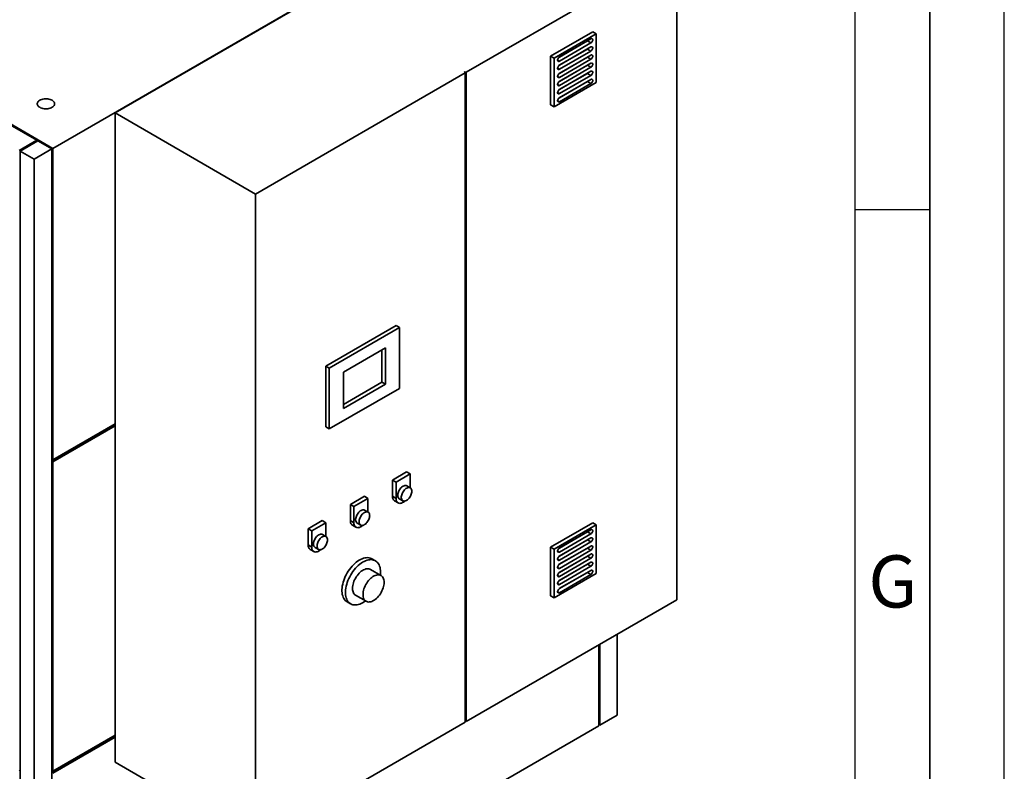
# Paper-space layout 'Blatt1' of a CAD drawing. Units: millimetres. Extents: x 0 to 11880, y 0 to 8400.
# Drawn here: x 10558 to 11880, y 1446 to 2454 of the extents above; entities that cross this region are included whole.
import ezdxf

# ---------------------------------------------------------------- set-up
doc = ezdxf.new("R2010")
doc.units = ezdxf.units.MM
doc.header["$LTSCALE"] = 20
doc.layers.add('61', color=7, linetype='Continuous')
doc.layers.add('62', color=7, linetype='Continuous')
doc.styles.add('SLDTEXTSTYLE1', font='TXT', dxfattribs={"width": 0.75})

psp = doc.layouts.new('Blatt1')

# ---------------------------------------------------------------- linework, layer by layer
at = {"color": 7, "linetype": 'Continuous', "lineweight": 35}
for p, q in [((10603, 2281.81), (11335.56, 2704.71)), ((11252.12, 2656), (10686.44, 2329.44)), ((11440.68, 2547.15), (11157.84, 2383.86)), ((11440.68, 1676.17), (11440.68, 2547.15)), ((10200.89, 2513.95), (10603, 2281.81)), ((10581.31, 2292.7), (10249.92, 2484.01)), ((11327.55, 2438.28), (11270.98, 2405.63)), ((11332.26, 2435.56), (11275.69, 2402.91)), ((11332.26, 2435.56), (11327.55, 2438.28)), ((11332.26, 2370.24), (11332.26, 2435.56)), ((11282.7, 2404.23), (11320.48, 2426.04)), ((11325.19, 2428.76), (11282.76, 2404.27)), ((11282.76, 2398.82), (11325.19, 2423.32)), ((11320.48, 2426.04), (11320.54, 2426.07)), ((11320.48, 2426.04), (11325.19, 2423.32)), ((11270.98, 2405.63), (11270.98, 2340.31)), ((11275.69, 2402.91), (11270.98, 2405.63)), ((11282.7, 2393.34), (11320.48, 2415.15)), ((11325.19, 2417.87), (11282.76, 2393.38)), ((11282.76, 2387.94), (11325.19, 2412.43)), ((11325.19, 2406.99), (11282.76, 2382.49)), ((11320.48, 2415.15), (11320.54, 2415.19)), ((11320.48, 2415.15), (11325.19, 2412.43)), ((11275.69, 2402.91), (11275.69, 2337.58)), ((11280.41, 2400.18), (11282.76, 2398.82)), ((11282.7, 2382.46), (11320.48, 2404.26)), ((11282.7, 2371.57), (11320.48, 2393.38)), ((11282.76, 2377.05), (11325.19, 2401.54)), ((11325.19, 2396.1), (11282.76, 2371.61)), ((11320.48, 2404.26), (11320.54, 2404.3)), ((11320.48, 2404.26), (11325.19, 2401.54)), ((11320.48, 2393.38), (11320.54, 2393.41)), ((11320.48, 2393.38), (11325.19, 2390.65)), ((11156.43, 2383.05), (10875, 2220.58)), ((11156.43, 2384.68), (11155.01, 2383.86)), ((11155.01, 2383.86), (11156.43, 2383.05)), ((11156.43, 2384.68), (11157.84, 2383.86)), ((11156.43, 2383.05), (11156.43, 2384.68)), ((11156.43, 2383.05), (11156.43, 1512.07)), ((11157.84, 1512.89), (11157.84, 2383.86)), ((11280.41, 2389.3), (11282.76, 2387.94)), ((11282.7, 2360.68), (11320.48, 2382.49)), ((11282.76, 2366.16), (11325.19, 2390.65)), ((11325.19, 2385.21), (11282.76, 2360.72)), ((11282.76, 2355.28), (11325.19, 2379.77)), ((11320.48, 2382.49), (11320.54, 2382.52)), ((11320.48, 2382.49), (11325.19, 2379.77)), ((11275.69, 2337.58), (11332.26, 2370.24)), ((11280.41, 2378.41), (11282.76, 2377.05)), ((11280.41, 2367.52), (11282.76, 2366.16)), ((11282.7, 2349.8), (11320.48, 2371.6)), ((11325.19, 2374.32), (11282.76, 2349.83)), ((11282.76, 2344.39), (11325.19, 2368.88)), ((11320.48, 2371.6), (11320.54, 2371.64)), ((11320.48, 2371.6), (11325.19, 2368.88)), ((11280.41, 2356.64), (11282.76, 2355.28)), ((11275.69, 2337.58), (11270.98, 2340.31)), ((11280.41, 2345.75), (11282.76, 2344.39)), ((10875, 2220.58), (10686.44, 2329.44)), ((10686.44, 2329.44), (10686.44, 1912.19)), ((10581.31, 2292.7), (10557.74, 2279.09)), ((10582.73, 2291.88), (10559.16, 2278.28)), ((10581.31, 2292.7), (10581.31, 2291.07)), ((10581.31, 2292.7), (10582.73, 2291.88)), ((10601.58, 2281), (10582.73, 2291.88)), ((10559.16, 2278.28), (10578.01, 2267.39)), ((10559.16, 2278.28), (10559.16, 1080.68)), ((10578.01, 2267.39), (10601.58, 2281)), ((10601.58, 1083.4), (10601.58, 2281)), ((10603, 1864.02), (10603, 2281.81)), ((10578.01, 2267.39), (10578.01, 1069.8)), ((10875, 2220.58), (10875, 1349.61)), ((11063.56, 2044.19), (10969.28, 1989.77)), ((11068.27, 2041.47), (10973.99, 1987.04)), ((11068.27, 2041.47), (11063.56, 2044.19)), ((11068.27, 1959.82), (11068.27, 2041.47)), ((11049.42, 2014.26), (10992.85, 1981.6)), ((11044.7, 1967.98), (11044.7, 2011.53)), ((11049.42, 1965.26), (11049.42, 2014.26)), ((10969.28, 1989.77), (10969.28, 1908.11)), ((10973.99, 1987.04), (10969.28, 1989.77)), ((10973.99, 1987.04), (10973.99, 1905.39)), ((10992.85, 1981.6), (10992.85, 1932.61)), ((10973.99, 1905.39), (11068.27, 1959.82)), ((10992.85, 1938.05), (11044.7, 1967.98)), ((10992.85, 1932.61), (11049.42, 1965.26)), ((11044.7, 1967.98), (11049.42, 1965.26)), ((10601.58, 1862.11), (10686.44, 1911.1)), ((10686.44, 1912.19), (10603, 1864.02)), ((10603, 1861.3), (10686.44, 1909.46)), ((10686.44, 1909.46), (10686.44, 1912.19)), ((10686.44, 1909.46), (10686.44, 1494.39)), ((10973.99, 1905.39), (10969.28, 1908.11)), ((10601.58, 1864.83), (10603, 1864.02)), ((10601.58, 1862.11), (10603, 1861.3)), ((10603, 1446.22), (10603, 1861.3)), ((11077.7, 1847.68), (11058.85, 1836.79)), ((11082.42, 1844.96), (11063.56, 1834.07)), ((11082.42, 1844.96), (11077.7, 1847.68)), ((11082.42, 1826.57), (11082.42, 1844.96)), ((11058.85, 1836.79), (11058.85, 1815.02)), ((11063.56, 1834.07), (11058.85, 1836.79)), ((11063.56, 1834.07), (11063.56, 1812.3)), ((11082.7, 1826.4), (11077.99, 1829.12)), ((11021.13, 1815.02), (11002.28, 1804.14)), ((11025.85, 1812.3), (11006.99, 1801.41)), ((11025.85, 1812.3), (11021.13, 1815.02)), ((11025.85, 1793.91), (11025.85, 1812.3)), ((11063.56, 1812.3), (11058.85, 1815.02)), ((11067.99, 1811.8), (11072.7, 1809.08)), ((11002.28, 1804.14), (11002.28, 1782.36)), ((11006.99, 1801.41), (11002.28, 1804.14)), ((11006.99, 1801.41), (11006.99, 1779.64)), ((11061.61, 1808.91), (11066.32, 1806.19)), ((11026.13, 1793.74), (11021.42, 1796.46)), ((10964.57, 1782.36), (10945.71, 1771.48)), ((10945.71, 1771.48), (10945.71, 1749.7)), ((10950.42, 1768.76), (10945.71, 1771.48)), ((10969.28, 1779.64), (10950.42, 1768.76)), ((10969.28, 1779.64), (10964.57, 1782.36)), ((10969.28, 1761.25), (10969.28, 1779.64)), ((11006.99, 1779.64), (11002.28, 1782.36)), ((11005.04, 1776.26), (11009.75, 1773.54)), ((11011.42, 1779.14), (11016.13, 1776.42)), ((11327.55, 1779.61), (11270.98, 1746.95)), ((11332.26, 1776.89), (11275.69, 1744.23)), ((11332.26, 1776.89), (11327.55, 1779.61)), ((11332.26, 1711.56), (11332.26, 1776.89)), ((10950.42, 1768.76), (10950.42, 1746.98)), ((10969.57, 1761.09), (10964.85, 1763.81)), ((11282.7, 1745.56), (11320.48, 1767.36)), ((11325.19, 1770.08), (11282.76, 1745.59)), ((11282.76, 1740.15), (11325.19, 1764.64)), ((11325.19, 1759.2), (11282.76, 1734.7)), ((11320.48, 1767.36), (11320.54, 1767.4)), ((11320.48, 1767.36), (11325.19, 1764.64)), ((10950.42, 1746.98), (10945.71, 1749.7)), ((10954.85, 1746.49), (10959.57, 1743.77)), ((11270.98, 1746.95), (11270.98, 1681.63)), ((11275.69, 1744.23), (11270.98, 1746.95)), ((11282.7, 1734.67), (11320.48, 1756.47)), ((11282.7, 1723.78), (11320.48, 1745.59)), ((11282.76, 1729.26), (11325.19, 1753.75)), ((11325.19, 1748.31), (11282.76, 1723.82)), ((11320.48, 1756.47), (11320.54, 1756.51)), ((11320.48, 1756.47), (11325.19, 1753.75)), ((11320.48, 1745.59), (11320.54, 1745.62)), ((11320.48, 1745.59), (11325.19, 1742.87)), ((10948.47, 1743.6), (10953.19, 1740.88)), ((11275.69, 1744.23), (11275.69, 1678.91)), ((11280.41, 1741.51), (11282.76, 1740.15)), ((11282.7, 1712.89), (11320.48, 1734.7)), ((11282.76, 1718.37), (11325.19, 1742.87)), ((11325.19, 1737.42), (11282.76, 1712.93)), ((11282.76, 1707.49), (11325.19, 1731.98)), ((11320.48, 1734.7), (11320.54, 1734.74)), ((11320.48, 1734.7), (11325.19, 1731.98)), ((11035.91, 1728.49), (11031.2, 1731.21)), ((11280.41, 1730.62), (11282.76, 1729.26)), ((11280.41, 1719.73), (11282.76, 1718.37)), ((11282.7, 1702.01), (11320.48, 1723.81)), ((11325.19, 1726.53), (11282.76, 1702.04)), ((11282.76, 1696.6), (11325.19, 1721.09)), ((11320.48, 1723.81), (11320.54, 1723.85)), ((11320.48, 1723.81), (11325.19, 1721.09)), ((11043.39, 1708.77), (11029.25, 1716.94)), ((11275.69, 1678.91), (11332.26, 1711.56)), ((11280.41, 1708.85), (11282.76, 1707.49)), ((11282.7, 1691.12), (11320.48, 1712.93)), ((11325.19, 1715.65), (11282.76, 1691.16)), ((11282.76, 1685.71), (11325.19, 1710.2)), ((11320.48, 1712.93), (11320.54, 1712.96)), ((11320.48, 1712.93), (11325.19, 1710.2)), ((11280.41, 1697.96), (11282.76, 1696.6)), ((11009.25, 1682.3), (11023.39, 1674.13)), ((11275.69, 1678.91), (11270.98, 1681.63)), ((11280.41, 1687.07), (11282.76, 1685.71)), ((10997.87, 1673.47), (11002.58, 1670.75)), ((11157.84, 1512.89), (11440.68, 1676.17)), ((11360.55, 1629.91), (11360.55, 1521.54)), ((11335.56, 1507.12), (11335.56, 1615.48)), ((11336.98, 1507.94), (11336.98, 1616.3)), ((11336.98, 1507.94), (11360.55, 1521.54)), ((10603, 1084.22), (11335.56, 1507.12)), ((10875, 1349.61), (11156.43, 1512.07)), ((11156.43, 1513.7), (11157.84, 1512.89)), ((11335.56, 1508.75), (11336.98, 1507.94)), ((10686.44, 1494.39), (10603, 1446.22)), ((10686.44, 1494.39), (10686.44, 1491.67)), ((10601.58, 1444.32), (10686.44, 1493.3)), ((10603, 1443.5), (10686.44, 1491.67)), ((10686.44, 1491.67), (10686.44, 1458.46)), ((10875, 1349.61), (10686.44, 1458.46)), ((10559.16, 1447.58), (10557.74, 1446.77)), ((10601.58, 1447.04), (10603, 1446.22))]:
    psp.add_line(p, q, dxfattribs=at)
at = {"color": 7, "linetype": 'Continuous', "lineweight": 35, "flags": 128}
for points in [[(11325.19, 2423.32), (11325.85, 2423.81), (11326.46, 2424.48), (11326.97, 2425.28), (11327.33, 2426.15), (11327.52, 2427), (11327.52, 2427.77), (11327.33, 2428.41), (11326.97, 2428.85), (11326.46, 2429.06), (11325.85, 2429.03), (11325.19, 2428.76)], [(11325.19, 2412.43), (11325.85, 2412.92), (11326.46, 2413.6), (11326.97, 2414.4), (11327.33, 2415.26), (11327.52, 2416.11), (11327.52, 2416.88), (11327.33, 2417.52), (11326.97, 2417.96), (11326.46, 2418.18), (11325.85, 2418.15), (11325.19, 2417.87)], [(11325.19, 2401.54), (11325.85, 2402.04), (11326.46, 2402.71), (11326.97, 2403.51), (11327.33, 2404.37), (11327.52, 2405.22), (11327.52, 2406), (11327.33, 2406.63), (11326.97, 2407.07), (11326.46, 2407.29), (11325.85, 2407.26), (11325.19, 2406.99)], [(11282.76, 2404.27), (11282.1, 2403.77), (11281.49, 2403.1), (11280.98, 2402.3), (11280.62, 2401.44), (11280.43, 2400.59), (11280.43, 2399.81), (11280.62, 2399.18), (11280.98, 2398.74), (11281.49, 2398.52), (11282.1, 2398.55), (11282.76, 2398.82)], [(11282.76, 2393.38), (11282.1, 2392.89), (11281.49, 2392.21), (11280.98, 2391.41), (11280.62, 2390.55), (11280.43, 2389.7), (11280.43, 2388.92), (11280.62, 2388.29), (11280.98, 2387.85), (11281.49, 2387.63), (11282.1, 2387.66), (11282.76, 2387.94)], [(11325.19, 2390.65), (11325.85, 2391.15), (11326.46, 2391.82), (11326.97, 2392.62), (11327.33, 2393.48), (11327.52, 2394.34), (11327.52, 2395.11), (11327.33, 2395.74), (11326.97, 2396.19), (11326.46, 2396.4), (11325.85, 2396.37), (11325.19, 2396.1)], [(11282.76, 2382.49), (11282.1, 2382), (11281.49, 2381.33), (11280.98, 2380.53), (11280.62, 2379.66), (11280.43, 2378.81), (11280.43, 2378.04), (11280.62, 2377.4), (11280.98, 2376.96), (11281.49, 2376.75), (11282.1, 2376.78), (11282.76, 2377.05)], [(11325.19, 2379.77), (11325.85, 2380.26), (11326.46, 2380.94), (11326.97, 2381.74), (11327.33, 2382.6), (11327.52, 2383.45), (11327.52, 2384.22), (11327.33, 2384.86), (11326.97, 2385.3), (11326.46, 2385.51), (11325.85, 2385.48), (11325.19, 2385.21)], [(11282.76, 2371.61), (11282.1, 2371.11), (11281.49, 2370.44), (11280.98, 2369.64), (11280.62, 2368.78), (11280.43, 2367.92), (11280.43, 2367.15), (11280.62, 2366.52), (11280.98, 2366.07), (11281.49, 2365.86), (11282.1, 2365.89), (11282.76, 2366.16)], [(11325.19, 2368.88), (11325.85, 2369.37), (11326.46, 2370.05), (11326.97, 2370.85), (11327.33, 2371.71), (11327.52, 2372.56), (11327.52, 2373.34), (11327.33, 2373.97), (11326.97, 2374.41), (11326.46, 2374.63), (11325.85, 2374.6), (11325.19, 2374.32)], [(11282.76, 2360.72), (11282.1, 2360.23), (11281.49, 2359.55), (11280.98, 2358.75), (11280.62, 2357.89), (11280.43, 2357.04), (11280.43, 2356.26), (11280.62, 2355.63), (11280.98, 2355.19), (11281.49, 2354.97), (11282.1, 2355), (11282.76, 2355.28)], [(10585.32, 2346.45), (10584.23, 2345.72), (10583.33, 2344.91), (10582.64, 2344.04), (10582.17, 2343.12), (10581.93, 2342.16), (10581.93, 2341.2), (10582.17, 2340.25), (10582.64, 2339.33), (10583.33, 2338.46), (10584.23, 2337.65), (10585.32, 2336.92), (10586.58, 2336.29), (10587.98, 2335.77), (10589.49, 2335.37), (10591.09, 2335.1), (10592.74, 2334.97), (10594.4, 2334.97), (10596.05, 2335.1), (10597.65, 2335.37), (10599.16, 2335.77), (10600.56, 2336.29), (10601.82, 2336.92), (10602.91, 2337.65), (10603.81, 2338.46), (10604.5, 2339.33), (10604.97, 2340.25), (10605.21, 2341.2), (10605.21, 2342.16), (10604.97, 2343.12), (10604.5, 2344.04), (10603.81, 2344.91), (10602.91, 2345.72), (10601.82, 2346.45), (10600.56, 2347.08), (10599.16, 2347.6), (10597.65, 2347.99), (10596.05, 2348.26), (10594.4, 2348.4), (10592.74, 2348.4), (10591.09, 2348.26), (10589.49, 2347.99), (10587.98, 2347.6), (10586.58, 2347.08), (10585.32, 2346.45)], [(11282.76, 2349.83), (11282.1, 2349.34), (11281.49, 2348.66), (11280.98, 2347.86), (11280.62, 2347), (11280.43, 2346.15), (11280.43, 2345.38), (11280.62, 2344.74), (11280.98, 2344.3), (11281.49, 2344.08), (11282.1, 2344.11), (11282.76, 2344.39)], [(11077.99, 1829.12), (11077.28, 1829.43), (11076.37, 1829.58), (11075.38, 1829.53), (11074.34, 1829.25), (11073.26, 1828.78), (11072.18, 1828.1), (11071.12, 1827.25), (11070.1, 1826.24), (11069.15, 1825.1), (11068.28, 1823.84), (11067.53, 1822.51), (11066.91, 1821.12), (11066.43, 1819.73), (11066.1, 1818.35), (11065.94, 1817.02), (11065.94, 1815.77), (11066.1, 1814.63), (11066.43, 1813.62), (11066.91, 1812.78), (11067.53, 1812.12), (11067.99, 1811.8)], [(11084.77, 1821.82), (11084.69, 1823.02), (11084.44, 1824.09), (11084.04, 1825.02), (11083.49, 1825.78), (11082.8, 1826.34), (11081.99, 1826.71), (11081.08, 1826.86), (11080.09, 1826.8), (11079.05, 1826.53), (11077.97, 1826.06), (11076.89, 1825.38), (11075.83, 1824.53), (11074.81, 1823.52), (11073.86, 1822.37), (11073, 1821.12), (11072.25, 1819.79), (11071.63, 1818.4), (11071.14, 1817.01), (11070.82, 1815.63), (11070.65, 1814.29), (11070.65, 1813.04), (11070.82, 1811.9), (11071.14, 1810.9), (11071.63, 1810.06), (11072.25, 1809.4), (11073, 1808.93), (11073.86, 1808.67), (11074.81, 1808.62), (11075.83, 1808.78), (11076.89, 1809.16), (11077.97, 1809.74), (11079.05, 1810.5), (11080.09, 1811.43), (11081.08, 1812.52), (11081.99, 1813.72), (11082.8, 1815.02), (11083.49, 1816.38), (11084.04, 1817.77), (11084.44, 1819.17), (11084.69, 1820.53), (11084.77, 1821.82)], [(11058.85, 1815.02), (11058.93, 1813.59), (11059.2, 1812.28), (11059.63, 1811.13), (11060.22, 1810.15), (11060.96, 1809.37), (11061.61, 1808.91)], [(11063.56, 1812.3), (11063.65, 1810.86), (11063.91, 1809.56), (11064.34, 1808.41), (11064.93, 1807.43), (11065.68, 1806.65), (11066.55, 1806.07), (11067.55, 1805.71), (11068.65, 1805.57), (11069.83, 1805.66), (11071.07, 1805.97), (11072.35, 1806.51), (11073.63, 1807.25), (11074.91, 1808.19), (11075.52, 1808.71)], [(11021.42, 1796.46), (11020.71, 1796.77), (11019.8, 1796.93), (11018.81, 1796.87), (11017.77, 1796.6), (11016.69, 1796.12), (11015.61, 1795.45), (11014.55, 1794.6), (11013.53, 1793.59), (11012.58, 1792.44), (11011.72, 1791.18), (11010.96, 1789.85), (11010.34, 1788.47), (11009.86, 1787.07), (11009.54, 1785.69), (11009.37, 1784.36), (11009.37, 1783.11), (11009.54, 1781.97), (11009.86, 1780.97), (11010.34, 1780.12), (11010.96, 1779.46), (11011.42, 1779.14)], [(11028.21, 1789.16), (11028.12, 1790.36), (11027.88, 1791.44), (11027.47, 1792.36), (11026.92, 1793.12), (11026.23, 1793.69), (11025.42, 1794.05), (11024.51, 1794.21), (11023.52, 1794.15), (11022.48, 1793.88), (11021.4, 1793.4), (11020.32, 1792.73), (11019.26, 1791.87), (11018.24, 1790.86), (11017.29, 1789.72), (11016.43, 1788.46), (11015.68, 1787.13), (11015.06, 1785.75), (11014.58, 1784.35), (11014.25, 1782.97), (11014.08, 1781.64), (11014.08, 1780.39), (11014.25, 1779.25), (11014.58, 1778.24), (11015.06, 1777.4), (11015.68, 1776.74), (11016.43, 1776.27), (11017.29, 1776.01), (11018.24, 1775.96), (11019.26, 1776.13), (11020.32, 1776.5), (11021.4, 1777.08), (11022.48, 1777.84), (11023.52, 1778.78), (11024.51, 1779.86), (11025.42, 1781.06), (11026.23, 1782.36), (11026.92, 1783.72), (11027.47, 1785.12), (11027.88, 1786.51), (11028.12, 1787.87), (11028.21, 1789.16)], [(11002.28, 1782.36), (11002.37, 1780.93), (11002.63, 1779.63), (11003.06, 1778.47), (11003.65, 1777.5), (11004.39, 1776.71), (11005.04, 1776.26)], [(11006.99, 1779.64), (11007.08, 1778.21), (11007.34, 1776.9), (11007.77, 1775.75), (11008.36, 1774.78), (11009.11, 1773.99), (11009.98, 1773.41), (11010.98, 1773.05), (11012.08, 1772.91), (11013.26, 1773), (11014.5, 1773.32), (11015.78, 1773.85), (11017.06, 1774.59), (11018.34, 1775.53), (11018.95, 1776.06)], [(10964.85, 1763.81), (10964.14, 1764.12), (10963.23, 1764.27), (10962.24, 1764.21), (10961.2, 1763.94), (10960.12, 1763.46), (10959.04, 1762.79), (10957.98, 1761.94), (10956.96, 1760.93), (10956.01, 1759.78), (10955.15, 1758.53), (10954.4, 1757.19), (10953.77, 1755.81), (10953.29, 1754.41), (10952.97, 1753.03), (10952.8, 1751.7), (10952.8, 1750.45), (10952.97, 1749.31), (10953.29, 1748.31), (10953.77, 1747.47), (10954.4, 1746.8), (10954.85, 1746.49)], [(10971.64, 1756.51), (10971.55, 1757.71), (10971.31, 1758.78), (10970.9, 1759.71), (10970.35, 1760.46), (10969.66, 1761.03), (10968.85, 1761.4), (10967.94, 1761.55), (10966.96, 1761.49), (10965.91, 1761.22), (10964.84, 1760.74), (10963.75, 1760.07), (10962.69, 1759.22), (10961.67, 1758.21), (10960.72, 1757.06), (10959.86, 1755.81), (10959.11, 1754.47), (10958.49, 1753.09), (10958.01, 1751.69), (10957.68, 1750.31), (10957.52, 1748.98), (10957.52, 1747.73), (10957.68, 1746.59), (10958.01, 1745.59), (10958.49, 1744.75), (10959.11, 1744.08), (10959.86, 1743.61), (10960.72, 1743.35), (10961.67, 1743.31), (10962.69, 1743.47), (10963.75, 1743.85), (10964.84, 1744.42), (10965.91, 1745.19), (10966.96, 1746.12), (10967.94, 1747.2), (10968.85, 1748.41), (10969.66, 1749.71), (10970.35, 1751.07), (10970.9, 1752.46), (10971.31, 1753.85), (10971.55, 1755.21), (10971.64, 1756.51)], [(11325.19, 1764.64), (11325.85, 1765.13), (11326.46, 1765.81), (11326.97, 1766.61), (11327.33, 1767.47), (11327.52, 1768.32), (11327.52, 1769.1), (11327.33, 1769.73), (11326.97, 1770.17), (11326.46, 1770.39), (11325.85, 1770.36), (11325.19, 1770.08)], [(11325.19, 1753.75), (11325.85, 1754.25), (11326.46, 1754.92), (11326.97, 1755.72), (11327.33, 1756.58), (11327.52, 1757.43), (11327.52, 1758.21), (11327.33, 1758.84), (11326.97, 1759.29), (11326.46, 1759.5), (11325.85, 1759.47), (11325.19, 1759.2)], [(10945.71, 1749.7), (10945.8, 1748.27), (10946.06, 1746.97), (10946.49, 1745.82), (10947.08, 1744.84), (10947.82, 1744.05), (10948.47, 1743.6)], [(10950.42, 1746.98), (10950.51, 1745.55), (10950.77, 1744.25), (10951.2, 1743.1), (10951.8, 1742.12), (10952.54, 1741.33), (10953.42, 1740.75), (10954.41, 1740.39), (10955.51, 1740.26), (10956.69, 1740.34), (10957.93, 1740.66), (10959.21, 1741.19), (10960.49, 1741.94), (10961.77, 1742.87), (10962.38, 1743.4)], [(11282.76, 1745.59), (11282.1, 1745.1), (11281.49, 1744.42), (11280.98, 1743.62), (11280.62, 1742.76), (11280.43, 1741.91), (11280.43, 1741.14), (11280.62, 1740.5), (11280.98, 1740.06), (11281.49, 1739.84), (11282.1, 1739.87), (11282.76, 1740.15)], [(11325.19, 1742.87), (11325.85, 1743.36), (11326.46, 1744.03), (11326.97, 1744.83), (11327.33, 1745.69), (11327.52, 1746.55), (11327.52, 1747.32), (11327.33, 1747.96), (11326.97, 1748.4), (11326.46, 1748.61), (11325.85, 1748.58), (11325.19, 1748.31)], [(11031.2, 1731.21), (11030.31, 1731.67), (11028.79, 1732.25), (11027.16, 1732.61), (11025.45, 1732.76), (11023.67, 1732.7), (11021.82, 1732.43), (11019.92, 1731.94), (11017.98, 1731.25), (11016.01, 1730.36), (11014.04, 1729.27), (11012.07, 1727.99), (11010.12, 1726.53), (11008.2, 1724.9), (11006.32, 1723.11), (11004.5, 1721.17), (11002.75, 1719.11), (11001.08, 1716.92), (10999.51, 1714.64), (10998.04, 1712.27), (10996.69, 1709.82), (10995.47, 1707.33), (10994.37, 1704.8), (10993.42, 1702.25), (10992.62, 1699.71), (10991.97, 1697.18), (10991.48, 1694.69), (10991.15, 1692.25), (10990.98, 1689.88), (10990.98, 1687.6), (10991.15, 1685.43), (10991.48, 1683.37), (10991.97, 1681.45), (10992.62, 1679.67), (10993.42, 1678.05), (10994.37, 1676.6), (10995.47, 1675.33), (10996.69, 1674.25), (10997.87, 1673.47)], [(11282.76, 1734.7), (11282.1, 1734.21), (11281.49, 1733.54), (11280.98, 1732.74), (11280.62, 1731.88), (11280.43, 1731.02), (11280.43, 1730.25), (11280.62, 1729.61), (11280.98, 1729.17), (11281.49, 1728.96), (11282.1, 1728.99), (11282.76, 1729.26)], [(11325.19, 1731.98), (11325.85, 1732.47), (11326.46, 1733.15), (11326.97, 1733.95), (11327.33, 1734.81), (11327.52, 1735.66), (11327.52, 1736.43), (11327.33, 1737.07), (11326.97, 1737.51), (11326.46, 1737.73), (11325.85, 1737.69), (11325.19, 1737.42)], [(11042.82, 1713.22), (11042.74, 1715.45), (11042.49, 1717.57), (11042.08, 1719.57), (11041.51, 1721.42), (11040.78, 1723.12), (11039.9, 1724.65), (11038.88, 1726.01), (11037.72, 1727.19), (11036.43, 1728.17), (11035.02, 1728.95), (11033.5, 1729.52), (11031.88, 1729.89), (11030.17, 1730.04), (11028.38, 1729.98), (11026.53, 1729.71), (11024.63, 1729.22), (11022.69, 1728.53), (11020.73, 1727.64), (11018.75, 1726.54), (11016.78, 1725.26), (11014.83, 1723.8), (11012.91, 1722.17), (11011.03, 1720.39), (11009.21, 1718.45), (11007.46, 1716.39), (11005.8, 1714.2), (11004.22, 1711.92), (11002.76, 1709.54), (11001.41, 1707.1), (11000.18, 1704.61), (10999.09, 1702.08), (10998.14, 1699.53), (10997.33, 1696.99), (10996.68, 1694.46), (10996.19, 1691.97), (10995.86, 1689.53), (10995.7, 1687.16), (10995.7, 1684.88), (10995.86, 1682.71), (10996.19, 1680.65), (10996.68, 1678.72), (10997.33, 1676.95), (10998.14, 1675.33), (10999.09, 1673.88), (11000.18, 1672.61), (11001.41, 1671.53), (11002.76, 1670.65), (11004.22, 1669.97), (11005.8, 1669.5), (11007.46, 1669.24), (11009.21, 1669.2), (11011.03, 1669.36), (11012.91, 1669.74), (11014.83, 1670.33), (11016.78, 1671.13), (11018.75, 1672.12), (11020.73, 1673.31), (11022.58, 1674.6)], [(11282.76, 1723.82), (11282.1, 1723.32), (11281.49, 1722.65), (11280.98, 1721.85), (11280.62, 1720.99), (11280.43, 1720.14), (11280.43, 1719.36), (11280.62, 1718.73), (11280.98, 1718.28), (11281.49, 1718.07), (11282.1, 1718.1), (11282.76, 1718.37)], [(11325.19, 1721.09), (11325.85, 1721.58), (11326.46, 1722.26), (11326.97, 1723.06), (11327.33, 1723.92), (11327.52, 1724.77), (11327.52, 1725.55), (11327.33, 1726.18), (11326.97, 1726.62), (11326.46, 1726.84), (11325.85, 1726.81), (11325.19, 1726.53)], [(11029.25, 1716.94), (11028.4, 1717.35), (11027.18, 1717.72), (11025.87, 1717.87), (11024.48, 1717.81), (11023.03, 1717.54), (11021.54, 1717.05), (11020.01, 1716.37), (11018.48, 1715.48), (11016.96, 1714.41), (11015.47, 1713.17), (11014.01, 1711.77), (11012.62, 1710.22), (11011.31, 1708.55), (11010.09, 1706.78), (11008.98, 1704.92), (11007.99, 1703), (11007.13, 1701.04), (11006.41, 1699.07), (11005.85, 1697.1), (11005.44, 1695.15), (11005.19, 1693.27), (11005.11, 1691.45), (11005.19, 1689.74), (11005.44, 1688.13), (11005.85, 1686.67), (11006.41, 1685.35), (11007.13, 1684.2), (11007.99, 1683.24), (11008.98, 1682.46), (11009.25, 1682.3)], [(11047.53, 1699.62), (11047.45, 1701.34), (11047.2, 1702.94), (11046.79, 1704.4), (11046.23, 1705.72), (11045.51, 1706.87), (11044.65, 1707.84), (11043.66, 1708.61), (11042.55, 1709.19), (11041.33, 1709.55), (11040.01, 1709.71), (11038.63, 1709.65), (11037.17, 1709.37), (11035.68, 1708.89), (11034.16, 1708.2), (11032.63, 1707.32), (11031.1, 1706.25), (11029.61, 1705), (11028.16, 1703.6), (11026.77, 1702.06), (11025.45, 1700.39), (11024.24, 1698.61), (11023.12, 1696.76), (11022.13, 1694.84), (11021.27, 1692.88), (11020.56, 1690.9), (11019.99, 1688.93), (11019.58, 1686.99), (11019.33, 1685.1), (11019.25, 1683.29), (11019.33, 1681.57), (11019.58, 1679.97), (11019.99, 1678.5), (11020.56, 1677.19), (11021.27, 1676.04), (11022.13, 1675.07), (11023.12, 1674.3), (11024.24, 1673.72), (11025.45, 1673.36), (11026.77, 1673.2), (11028.16, 1673.26), (11029.61, 1673.53), (11031.1, 1674.02), (11032.63, 1674.7), (11034.16, 1675.59), (11035.68, 1676.66), (11037.17, 1677.9), (11038.63, 1679.3), (11040.01, 1680.85), (11041.33, 1682.52), (11042.55, 1684.29), (11043.66, 1686.15), (11044.65, 1688.07), (11045.51, 1690.03), (11046.23, 1692.01), (11046.79, 1693.98), (11047.2, 1695.92), (11047.45, 1697.8), (11047.53, 1699.62)], [(11042.58, 1709.24), (11042.74, 1710.9), (11042.82, 1713.22)], [(11282.76, 1712.93), (11282.1, 1712.44), (11281.49, 1711.76), (11280.98, 1710.96), (11280.62, 1710.1), (11280.43, 1709.25), (11280.43, 1708.47), (11280.62, 1707.84), (11280.98, 1707.4), (11281.49, 1707.18), (11282.1, 1707.21), (11282.76, 1707.49)], [(11325.19, 1710.2), (11325.85, 1710.7), (11326.46, 1711.37), (11326.97, 1712.17), (11327.33, 1713.03), (11327.52, 1713.89), (11327.52, 1714.66), (11327.33, 1715.29), (11326.97, 1715.74), (11326.46, 1715.95), (11325.85, 1715.92), (11325.19, 1715.65)], [(11282.76, 1702.04), (11282.1, 1701.55), (11281.49, 1700.87), (11280.98, 1700.07), (11280.62, 1699.21), (11280.43, 1698.36), (11280.43, 1697.59), (11280.62, 1696.95), (11280.98, 1696.51), (11281.49, 1696.3), (11282.1, 1696.33), (11282.76, 1696.6)], [(11282.76, 1691.16), (11282.1, 1690.66), (11281.49, 1689.99), (11280.98, 1689.19), (11280.62, 1688.33), (11280.43, 1687.47), (11280.43, 1686.7), (11280.62, 1686.07), (11280.98, 1685.62), (11281.49, 1685.41), (11282.1, 1685.44), (11282.76, 1685.71)]]:
    psp.add_lwpolyline(points, dxfattribs=at)
at = {"layer": '61'}
psp.add_line((11880, 0), (11880, 8400), dxfattribs=at)
at = {"layer": '61', "color": 7, "linetype": 'Continuous', "lineweight": 35}
psp.add_line((11780, 100), (11780, 8300), dxfattribs=at)
at = {"layer": '61', "color": 7, "linetype": 'Continuous'}
for p, q in [((11680, 949.08), (11680, 8200)), ((11680, 2200), (11780, 2200))]:
    psp.add_line(p, q, dxfattribs=at)

# ---------------------------------------------------------------- texts
at = {"layer": '62', "insert": (11730.39, 1735.79), "char_height": 70, "attachment_point": 2, "style": 'SLDTEXTSTYLE1'}
psp.add_mtext('G', dxfattribs=at)

doc.saveas('drawing.dxf')
